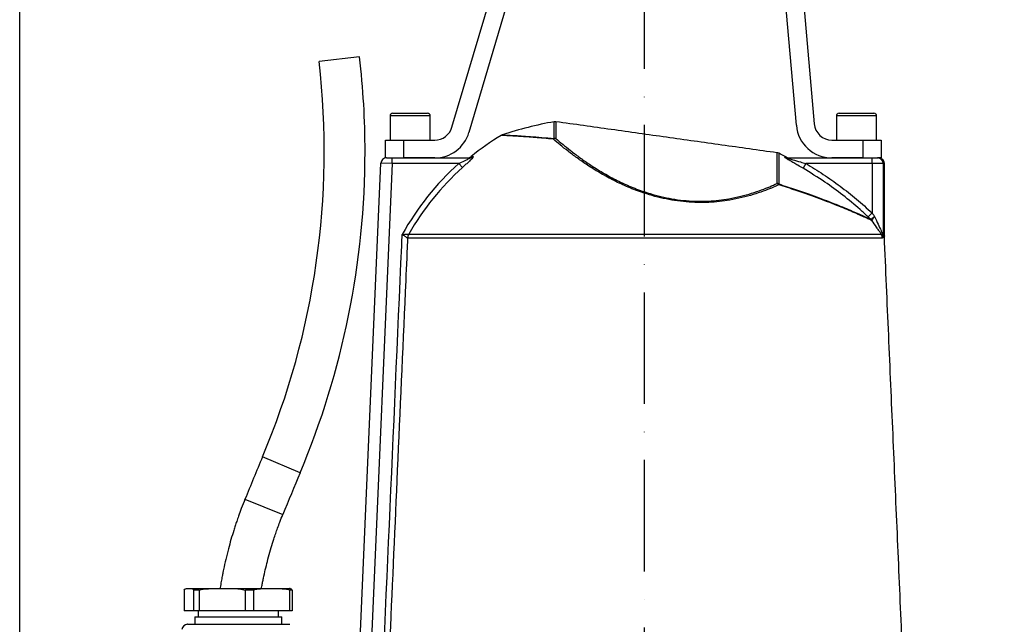
# Model space of a CAD drawing. Extents: x 0 to 9200, y 0 to 5940.
# Drawn here: x 7844 to 8285, y 2501 to 2772 of the extents above; entities that cross this region are included whole.
import ezdxf

# ---------------------------------------------------------------- set-up
doc = ezdxf.new("R2010")
doc.units = 0
doc.header["$LTSCALE"] = 5
doc.linetypes.add('GEN7', pattern=[15, 10, -2.5, 0, -2.5])
doc.layers.get('0').update_dxf_attribs({"linetype": 'CONTINUOUS'})
doc.layers.get('DEFPOINTS').update_dxf_attribs({"linetype": 'CONTINUOUS'})
doc.layers.add('7', color=4, linetype='GEN7')
doc.styles.add('ISO', font='GENISO.SHX')
doc.dimstyles.new('GEN-ISO', dxfattribs={"dimtxt": 50, "dimasz": 50, "dimexe": 40, "dimexo": 1, "dimgap": 30, "dimtad": 0, "dimtih": 1, "dimtoh": 1, "dimdec": 1, "dimtxsty": 'ISO', "dimcen": 2, "dimclrd": 256, "dimclre": 256, "dimclrt": 2, "dimazin": 3, "dimtp": 0.1, "dimtm": 0.1, "dimtfac": 0.05, "dimtdec": 1, "dimtix": 1, "dimtmove": 0, "dimatfit": 3, "dimtolj": 1})

# ---------------------------------------------------------------- blocks, each defined once
blk = doc.blocks.new('*D47')
at = {"color": 3}
for p, q in [((7721.95, 2655.12), (7721.95, 2953.23)), ((7782.25, 2655.12), (7782.25, 2953.23)), ((7686.95, 2928.23), (7651.95, 2928.23)), ((7721.95, 2928.23), (7782.25, 2928.23)), ((7817.25, 2928.23), (7852.25, 2928.23))]:
    blk.add_line(p, q, dxfattribs=at)
for points in [[(7686.95, 2934.06), (7686.95, 2922.39), (7721.95, 2928.23)], [(7817.25, 2934.06), (7817.25, 2922.39), (7782.25, 2928.23)]]:
    blk.add_solid(points, dxfattribs=at)
at = {"layer": 'DEFPOINTS', "color": 0}
for p in [(7782.25, 2928.23), (7721.95, 2654.12), (7782.25, 2654.12)]:
    blk.add_point(p, dxfattribs=at)
at = {"color": 2, "insert": (7668.85, 2976.81), "char_height": 50, "attachment_point": 5, "style": 'ISO'}
blk.add_mtext('\\A1;{\\Fgeniso.shx;2"}', dxfattribs=at)
blk = doc.blocks.new('*D48')
at = {"color": 3}
for p, q in [((7752.1, 3178.44), (7752.1, 3299.11)), ((7844.1, 2250.92), (7844.1, 3299.11)), ((7717.1, 3274.11), (7682.1, 3274.11)), ((7844.1, 3274.11), (7752.1, 3274.11)), ((7879.1, 3274.11), (7914.1, 3274.11))]:
    blk.add_line(p, q, dxfattribs=at)
for points in [[(7717.1, 3279.95), (7717.1, 3268.28), (7752.1, 3274.11)], [(7879.1, 3279.95), (7879.1, 3268.28), (7844.1, 3274.11)]]:
    blk.add_solid(points, dxfattribs=at)
at = {"layer": 'DEFPOINTS', "color": 0}
for p in [(7752.1, 3274.11), (7752.1, 3177.44), (7844.1, 2249.92)]:
    blk.add_point(p, dxfattribs=at)
at = {"color": 2, "insert": (7669.54, 3328.84), "char_height": 50, "attachment_point": 5, "style": 'ISO'}
blk.add_mtext('\\A1;3.6', dxfattribs=at)
blk = doc.blocks.new('*D58')
at = {"color": 3}
for p, q in [((7844.1, 2251.92), (7844.1, 3299.11)), ((8124.1, 2894.87), (8124.1, 3299.11)), ((7879.1, 3274.11), (8089.1, 3274.11))]:
    blk.add_line(p, q, dxfattribs=at)
for points in [[(7879.1, 3279.95), (7879.1, 3268.28), (7844.1, 3274.11)], [(8089.1, 3279.95), (8089.1, 3268.28), (8124.1, 3274.11)]]:
    blk.add_solid(points, dxfattribs=at)
at = {"layer": 'DEFPOINTS', "color": 0}
for p in [(8124.1, 3274.11), (8124.1, 2893.87), (7844.1, 2250.92)]:
    blk.add_point(p, dxfattribs=at)
at = {"color": 2, "insert": (7984.1, 3329.11), "char_height": 50, "attachment_point": 5, "style": 'ISO'}
blk.add_mtext('\\A1;11', dxfattribs=at)
blk = doc.blocks.new('*D59')
at = {"color": 3}
for p, q in [((8125.1, 2893.87), (8648.99, 2893.87)), ((8623.99, 2096.92), (8623.99, 2858.87)), ((8264.09, 2061.92), (8648.99, 2061.92))]:
    blk.add_line(p, q, dxfattribs=at)
for points in [[(8618.16, 2858.87), (8629.83, 2858.87), (8623.99, 2893.87)], [(8618.16, 2096.92), (8629.83, 2096.92), (8623.99, 2061.92)]]:
    blk.add_solid(points, dxfattribs=at)
at = {"layer": 'DEFPOINTS', "color": 0}
for p in [(8124.1, 2893.87), (8623.99, 2893.87), (8263.09, 2061.92)]:
    blk.add_point(p, dxfattribs=at)
at = {"color": 2, "insert": (8568.99, 2477.9), "char_height": 50, "attachment_point": 5, "rotation": 90, "style": 'ISO'}
blk.add_mtext('\\A1;{\\Fgeniso.shx;H}', dxfattribs=at)

msp = doc.modelspace()

# ---------------------------------------------------------------- linework, layer by layer
at = {"color": 7, "linetype": 'CONTINUOUS'}
for p, q in [((8037.77, 2723.65), (8082.25, 2873.82)), ((8089.92, 2871.55), (8045.44, 2721.38)), ((8192.16, 2724.53), (8181.88, 2842.02)), ((8189.85, 2842.72), (8200.13, 2725.23)), ((7996.43, 2755.17), (7978.25, 2753.07)), ((8028.1, 2728.72), (8010.1, 2728.72)), ((8011.3, 2729.92), (8026.9, 2729.92)), ((8228.1, 2728.72), (8210.1, 2728.72)), ((8211.3, 2729.92), (8226.9, 2729.92)), ((8083.65, 2718.58), (8083.65, 2726.12)), ((8084.42, 2726.13), (8084.42, 2718.59)), ((8008.1, 2709.92), (8008.1, 2717.92)), ((8008.1, 2717.92), (8016.1, 2717.92)), ((8016.1, 2717.92), (8016.1, 2709.92)), ((8016.1, 2717.92), (8030.1, 2717.92)), ((8208.1, 2717.92), (8222.1, 2717.92)), ((8222.1, 2709.92), (8222.1, 2717.92)), ((8222.1, 2717.92), (8230.1, 2717.92)), ((8230.1, 2717.92), (8230.1, 2709.92)), ((8008.49, 2709.92), (8008.1, 2709.92)), ((8008.49, 2709.92), (8010.99, 2709.92)), ((8010.99, 2707.42), (8010.99, 2709.92)), ((8010.99, 2709.92), (8045.79, 2709.92)), ((8030.1, 2709.92), (8016.1, 2709.92)), ((8046.38, 2710.49), (8047.35, 2710.49)), ((8183.5, 2698.45), (8183.5, 2712.21)), ((8184.24, 2711.98), (8184.24, 2698.24)), ((8188.06, 2709.92), (8226.11, 2709.92)), ((8222.1, 2709.92), (8208.1, 2709.92)), ((8226.11, 2709.92), (8228.6, 2709.92)), ((8226.11, 2707.42), (8226.11, 2709.92)), ((8228.6, 2709.92), (8228.71, 2709.92)), ((8230.1, 2709.92), (8228.71, 2709.92)), ((7993.72, 2426.57), (8005.99, 2707.53)), ((8010.99, 2707.42), (7998.55, 2422.35)), ((8010.99, 2707.42), (8005.99, 2707.53)), ((8040.85, 2707.42), (8010.99, 2707.42)), ((8042.51, 2705.59), (8040.85, 2707.42)), ((8196.4, 2707.42), (8195.14, 2705.27)), ((8226.11, 2707.42), (8196.4, 2707.42)), ((8231.08, 2707.42), (8226.11, 2707.42)), ((8226.11, 2707.42), (8226.11, 2685.26)), ((8231.08, 2707.42), (8231.08, 2674.98)), ((8231.6, 2707.42), (8231.08, 2707.42)), ((8226.11, 2685.26), (8224.41, 2683.44)), ((8018.45, 2675.77), (8230.22, 2675.77)), ((8231.08, 2674.98), (8231.6, 2674.98)), ((8231.6, 2674.87), (8231.09, 2674.87)), ((8230.74, 2673.97), (8017.94, 2673.97)), ((7969.75, 2568.78), (7952.89, 2575.88)), ((7945.04, 2556.88), (7962, 2550.01)), ((7917.78, 2516.23), (7917.78, 2506.86)), ((7919.02, 2516.86), (7920.95, 2516.86)), ((7920.95, 2516.86), (7930.42, 2516.86)), ((7924.6, 2516.23), (7922.19, 2516.23)), ((7922.19, 2506.86), (7922.19, 2516.23)), ((7924.6, 2516.23), (7924.6, 2506.86)), ((7930.42, 2516.86), (7939.48, 2516.86)), ((7939.48, 2516.86), (7953.42, 2516.86)), ((7948.84, 2516.23), (7945.29, 2516.23)), ((7945.29, 2506.86), (7945.29, 2516.23)), ((7948.84, 2516.23), (7948.84, 2506.86)), ((7953.42, 2516.86), (7960.54, 2516.86)), ((7960.54, 2516.86), (7965.02, 2516.86)), ((7966.26, 2516.23), (7965.12, 2516.23)), ((7965.12, 2506.86), (7965.12, 2516.23)), ((7966.26, 2516.23), (7966.26, 2506.86)), ((7922.19, 2506.86), (7917.78, 2506.86)), ((7924.6, 2506.86), (7922.19, 2506.86)), ((7945.29, 2506.86), (7924.6, 2506.86)), ((7948.84, 2506.86), (7945.29, 2506.86)), ((7965.12, 2506.86), (7948.84, 2506.86)), ((7966.26, 2506.86), (7965.12, 2506.86)), ((7922.52, 2504.26), (7961.52, 2504.26))]:
    msp.add_line(p, q, dxfattribs=at)
for centre, radius, start, end in [((7628.27, 2712.75), 370.6, 0, 6.5727), ((7628.27, 2712.75), 352.3, 337.1395, 6.5727), ((8011.3, 2728.72), 1.2, 90, 180), ((8026.9, 2728.72), 1.2, 0, 90), ((8211.3, 2728.72), 1.2, 90, 180), ((8226.9, 2728.72), 1.2, 0, 90), ((8030.1, 2725.92), 8, 270, 343.5), ((8112.1, 2563.59), 165, 99.9291, 108.2503), ((8084.08, 2723.65), 2.5, 82, 99.9291), ((8208.1, 2725.92), 16, 185, 270), ((8208.1, 2725.92), 8, 185, 270), ((8030.1, 2725.92), 16, 270, 343.5), ((8124.1, 2615.15), 123, 121.4863, 129.1878), ((8084.38, 2716.13), 2.46, 89.0824, 117.6204), ((8084.38, 2717.04), 1.7, 115.6683, 131.8914), ((8084.08, 2716.01), 2.6, 82.3186, 99.5331), ((7628.27, 2712.75), 370.6, 337.1395, 0), ((8008.49, 2707.42), 2.5, 90, 177.5), ((8044.8, 2712.42), 2.5, 270, 309.1878), ((8045.79, 2712.37), 2.45, 270.0431, 309.6024), ((8183.15, 2709.73), 2.5, 64.0709, 82), ((8112.1, 2563.59), 165, 62.7251, 64.0709), ((8188.06, 2712.38), 2.46, 242.4966, 269.9883), ((8188.93, 2712.42), 2.5, 240.714, 270), ((8228.59, 2707.43), 2.49, 359.8633, 89.8627), ((8229.1, 2707.42), 2.5, 0, 90), ((8124.1, 2615.15), 124.27, 132.0558, 150.8845), ((8124.1, 2615.15), 121.8, 132.0558, 150.153), ((8182.55, 2696.12), 2.52, 43.5016, 67.8387), ((8183.16, 2695.82), 2.66, 65.9394, 82.6749), ((8182.97, 2697.59), 1.43, 10.454, 26.9816), ((8223.95, 2680.62), 2.38, 31.3484, 45.0401), ((8224, 2680.47), 2.48, 34.5233, 46.9496), ((8021.97, 2673.77), 4.05, 150.5121, 177.1124), ((8021.98, 2673.8), 4.04, 150.8167, 177.55), ((8226.71, 2673.8), 4.03, 2.4675, 29.3041), ((8229.89, 2674.9), 1.17, 12.8147, 29.2049), ((8233.6, 2674.98), 2.51, 180, 182.4881), ((8234.1, 2674.98), 2.5, 180, 182.5), ((9285.96, 2013.86), 1446.7, 157.13947, 157.95397), ((9285.96, 2013.86), 1428.4, 157.13947, 157.95397), ((7919.3, 2498.36), 2.5, 89.9997, 174.3963)]:
    msp.add_arc(centre, radius, start, end, dxfattribs=at)
for points in [[(8010.1, 2728.72), (8010.1, 2717.92)], [(8028.1, 2717.92), (8028.1, 2728.72)], [(8210.1, 2728.72), (8210.1, 2717.92)], [(8228.1, 2717.92), (8228.1, 2728.72)], [(8183.5, 2712.21), (8084.42, 2726.13)], [(8231.6, 2674.98), (8231.6, 2707.42)], [(8226.04, 2681.87), (8225.98, 2681.85)], [(8018.44, 2675.76), (8018.45, 2675.77)], [(8247.11, 2319.52), (8231.6, 2674.87)], [(8017.94, 2673.97), (8017.92, 2673.97)], [(7924.02, 2506.86), (7924.02, 2504.26)], [(7960.02, 2504.26), (7960.02, 2506.86)], [(7922.52, 2504.26), (7922.52, 2500.86)], [(7961.52, 2500.86), (7961.52, 2504.26)]]:
    msp.add_open_spline(points, degree=1, dxfattribs=at)
for points, knots in [([(8060.43, 2720.27), (8060.31, 2720.24), (8060.1, 2720.19), (8059.93, 2720.07), (8059.86, 2720.02)], [0, 0, 0, 0, 0.591672, 1, 1, 1, 1]), ([(8083.25, 2718.31), (8081.81, 2718.45), (8078.94, 2718.72), (8075.02, 2719.05), (8071.44, 2719.32), (8068.28, 2719.54), (8065.6, 2719.71), (8063.38, 2719.84), (8061.65, 2719.93), (8060.49, 2719.99), (8059.88, 2720.01), (8059.87, 2720.01), (8059.87, 2720.01)], [0, 0, 0, 0, 0.102383, 0.204761, 0.309724, 0.414682, 0.51714, 0.619593, 0.725161, 0.830725, 0.930692, 1, 1, 1, 1]), ([(8060.43, 2720.26), (8060.41, 2720.26), (8060.28, 2720.26), (8060.96, 2720.23), (8062.58, 2720.15), (8065.21, 2720.01), (8068.67, 2719.8), (8072.95, 2719.5), (8077.91, 2719.12), (8081.73, 2718.76), (8083.65, 2718.58)], [0, 0, 0, 0, 0.034073, 0.169221, 0.307684, 0.446639, 0.585153, 0.723277, 0.861819, 1, 1, 1, 1]), ([(8184.38, 2697.85), (8183.28, 2697.37), (8181.08, 2696.4), (8177.22, 2694.91), (8172.84, 2693.43), (8167.83, 2692.07), (8162.78, 2691.02), (8157.8, 2690.33), (8152.99, 2689.95), (8147.98, 2689.87), (8142.82, 2690.14), (8137.63, 2690.76), (8132.5, 2691.72), (8127.51, 2692.98), (8121.91, 2694.74), (8115.89, 2697.11), (8109.58, 2700.12), (8103.78, 2703.35), (8098.5, 2706.67), (8093.85, 2709.9), (8089.78, 2712.94), (8086.22, 2715.79), (8084.24, 2717.47), (8083.25, 2718.31)], [0, 0, 0, 0, 0.042497, 0.084988, 0.133147, 0.181401, 0.22949, 0.267512, 0.30563, 0.343614, 0.382258, 0.4209, 0.458858, 0.496964, 0.534954, 0.591523, 0.64814, 0.707478, 0.767038, 0.826465, 0.884265, 0.942175, 1, 1, 1, 1]), ([(8084.42, 2718.59), (8085.39, 2717.76), (8087.34, 2716.09), (8090.83, 2713.28), (8094.81, 2710.26), (8099.36, 2707.06), (8104.53, 2703.78), (8110.22, 2700.58), (8116.4, 2697.6), (8122.3, 2695.26), (8127.79, 2693.51), (8132.67, 2692.27), (8137.7, 2691.32), (8142.79, 2690.72), (8147.85, 2690.46), (8152.76, 2690.55), (8157.46, 2690.93), (8162.35, 2691.63), (8167.3, 2692.67), (8172.2, 2694.04), (8176.5, 2695.51), (8180.27, 2697), (8182.42, 2697.97), (8183.5, 2698.45)], [0, 0, 0, 0, 0.058116, 0.116316, 0.174406, 0.233955, 0.293636, 0.353093, 0.409615, 0.466087, 0.503901, 0.541832, 0.579613, 0.618045, 0.656481, 0.694322, 0.732302, 0.770185, 0.818284, 0.866551, 0.914723, 0.957359, 1, 1, 1, 1]), ([(8040.85, 2707.42), (8041.72, 2707.82), (8043.04, 2708.42), (8044.59, 2709.16), (8045.36, 2709.56), (8045.68, 2709.75), (8045.81, 2709.85), (8045.85, 2709.9), (8045.83, 2709.92), (8045.8, 2709.92), (8045.79, 2709.92)], [0, 0, 0, 0, 0.424697, 0.650608, 0.801432, 0.863644, 0.900766, 0.951612, 0.983238, 1, 1, 1, 1]), ([(8047.35, 2710.49), (8047.36, 2710.48), (8047.42, 2710.48), (8047.4, 2710.35), (8047.04, 2709.89), (8046.25, 2709.06), (8045.1, 2707.97), (8043.8, 2706.76), (8042.94, 2705.98), (8042.51, 2705.59)], [0, 0, 0, 0, 0.022696, 0.136135, 0.260025, 0.420166, 0.631208, 0.815477, 1, 1, 1, 1]), ([(8195.14, 2705.27), (8194.37, 2705.72), (8193, 2706.53), (8191.04, 2707.66), (8189.32, 2708.66), (8187.96, 2709.46), (8187.19, 2709.94), (8186.89, 2710.16), (8186.91, 2710.19), (8186.93, 2710.2)], [0, 0, 0, 0, 0.226695, 0.405407, 0.583723, 0.763621, 0.866808, 0.933308, 1, 1, 1, 1]), ([(8186.93, 2710.2), (8187.14, 2710.2), (8187.67, 2710.2), (8187.68, 2710.2), (8187.69, 2710.2)], [0, 0, 0, 0, 0.404236, 1, 1, 1, 1]), ([(8188.06, 2709.92), (8188.05, 2709.92), (8188.02, 2709.92), (8188.08, 2709.88), (8188.19, 2709.84), (8188.47, 2709.74), (8189.2, 2709.52), (8191.13, 2708.95), (8193.65, 2708.23), (8195.62, 2707.65), (8196.4, 2707.42)], [0, 0, 0, 0, 0.026419, 0.04201, 0.082361, 0.088569, 0.176322, 0.356099, 0.745827, 1, 1, 1, 1]), ([(8224.41, 2683.44), (8223.18, 2684.57), (8219.49, 2687.95), (8213.04, 2693.26), (8204.56, 2699.51), (8198.42, 2703.27), (8195.14, 2705.27)], [0, 0, 0, 0, 0.136702, 0.410202, 0.68472, 1, 1, 1, 1]), ([(8196.4, 2707.42), (8199.03, 2705.83), (8204.29, 2702.64), (8211.85, 2697.28), (8219.18, 2691.54), (8223.8, 2687.36), (8226.11, 2685.26)], [0, 0, 0, 0, 0.24807, 0.496899, 0.748055, 1, 1, 1, 1]), ([(8184.24, 2698.24), (8186.78, 2697.42), (8191.88, 2695.78), (8198.24, 2693.54), (8203.53, 2691.59), (8207.88, 2689.92), (8211.91, 2688.31), (8215.56, 2686.79), (8218.77, 2685.41), (8221.55, 2684.18), (8223.91, 2683.1), (8225.06, 2682.57), (8225.63, 2682.3)], [0, 0, 0, 0, 0.129501, 0.260321, 0.351493, 0.44266, 0.536006, 0.629346, 0.720568, 0.811782, 0.905896, 1, 1, 1, 1]), ([(8225.98, 2681.85), (8225.42, 2682.11), (8224.32, 2682.63), (8221.99, 2683.69), (8219.19, 2684.93), (8215.92, 2686.33), (8212.28, 2687.85), (8208.27, 2689.45), (8203.88, 2691.14), (8198.51, 2693.11), (8192.08, 2695.37), (8186.95, 2697.02), (8184.38, 2697.85)], [0, 0, 0, 0, 0.091226, 0.182461, 0.276696, 0.37094, 0.462048, 0.553163, 0.64652, 0.739882, 0.86927, 1, 1, 1, 1]), ([(8225.63, 2682.3), (8225.4, 2682.51), (8224.99, 2682.89), (8224.59, 2683.27), (8224.41, 2683.44)], [0, 0, 0, 0, 0.558927, 1, 1, 1, 1]), ([(8225.69, 2682.28), (8225.72, 2682.35), (8225.78, 2682.5), (8226.17, 2682.89), (8226.67, 2683.29), (8227.06, 2683.55), (8227.23, 2683.66), (8227.24, 2683.67)], [0, 0, 0, 0, 0.266236, 0.534005, 0.805975, 0.985343, 1, 1, 1, 1]), ([(8227.24, 2683.67), (8227.23, 2683.66), (8227.1, 2683.51), (8226.81, 2683.14), (8226.42, 2682.6), (8226.11, 2682.12), (8226.06, 2681.96), (8226.04, 2681.87)], [0, 0, 0, 0, 0.0108077, 0.193644, 0.4655962, 0.7336389, 1, 1, 1, 1]), ([(8226.11, 2685.26), (8226.23, 2685.09), (8226.61, 2684.56), (8226.98, 2684.03), (8227.24, 2683.67)], [0, 0, 0, 0, 0.321787, 1, 1, 1, 1]), ([(8227.24, 2683.67), (8227.78, 2682.49), (8228.76, 2680.33), (8229.75, 2678.16), (8230.38, 2676.81), (8230.71, 2676.13), (8230.95, 2675.71), (8231.01, 2675.63), (8231.02, 2675.62)], [0, 0, 0, 0, 0.387075, 0.710105, 0.741019, 0.899164, 0.989276, 1, 1, 1, 1]), ([(8225.63, 2682.3), (8225.64, 2682.29), (8225.67, 2682.27), (8225.68, 2682.27), (8225.69, 2682.28), (8225.69, 2682.28)], [0, 0, 0, 0, 0.497105, 0.90679, 1, 1, 1, 1]), ([(8230.22, 2675.77), (8230.19, 2675.82), (8230.1, 2675.94), (8229.73, 2676.47), (8229.06, 2677.43), (8227.77, 2679.33), (8226.73, 2680.86), (8226.04, 2681.87)], [0, 0, 0, 0, 0.029007, 0.075206, 0.305529, 0.536378, 1, 1, 1, 1]), ([(8004.26, 2420.51), (8007.94, 2503.85), (8011.69, 2588.89), (8015.45, 2673.92), (8015.53, 2675.62)], [0, 0, 0, 0, 0.980076, 1, 1, 1, 1]), ([(8015.53, 2675.62), (8015.53, 2675.62), (8015.61, 2675.62), (8016.01, 2675.64), (8016.72, 2675.67), (8017.54, 2675.71), (8018.18, 2675.75), (8018.36, 2675.76), (8018.44, 2675.76)], [0, 0, 0, 0, 0.002732, 0.05973, 0.313906, 0.555079, 0.782243, 1, 1, 1, 1]), ([(8017.92, 2673.97), (8017.85, 2674.02), (8017.71, 2674.12), (8017.19, 2674.48), (8016.51, 2674.95), (8015.94, 2675.34), (8015.6, 2675.57), (8015.54, 2675.61), (8015.53, 2675.62)], [0, 0, 0, 0, 0.218034, 0.445001, 0.685852, 0.940136, 0.988478, 1, 1, 1, 1]), ([(8230.22, 2675.77), (8230.34, 2675.65), (8230.54, 2675.45), (8230.75, 2675.38), (8230.86, 2675.39), (8230.9, 2675.45), (8230.91, 2675.47)], [0, 0, 0, 0, 0.446908, 0.751293, 0.938881, 1, 1, 1, 1]), ([(8231.03, 2675.16), (8231.03, 2675.09), (8231.02, 2674.86), (8230.99, 2674.47), (8230.9, 2674.06), (8230.8, 2674), (8230.74, 2673.97)], [0, 0, 0, 0, 0.071803, 0.258658, 0.555863, 1, 1, 1, 1]), ([(8230.91, 2675.47), (8230.92, 2675.5), (8230.95, 2675.54), (8230.98, 2675.58), (8231, 2675.6), (8231.01, 2675.61), (8231.02, 2675.62), (8231.02, 2675.62)], [0, 0, 0, 0, 0.395361, 0.645091, 0.807079, 0.969246, 1, 1, 1, 1]), ([(8231.02, 2675.62), (8231.03, 2675.52), (8231.04, 2675.34), (8231.06, 2675.12), (8231.07, 2675.01), (8231.08, 2674.98), (8231.08, 2674.98), (8231.08, 2674.98)], [0, 0, 0, 0, 0.38275, 0.725432, 0.887975, 0.962022, 1, 1, 1, 1]), ([(8231.02, 2675.62), (8231.02, 2675.61), (8231.02, 2675.57), (8231.02, 2675.48), (8231.02, 2675.33), (8231.03, 2675.23), (8231.03, 2675.16)], [0, 0, 0, 0, 0.0323545, 0.3065755, 0.5604452, 1, 1, 1, 1]), ([(8231.09, 2674.87), (8231.08, 2674.87), (8231.07, 2674.88), (8231.06, 2674.93), (8231.05, 2675.01), (8231.04, 2675.1), (8231.03, 2675.16)], [0, 0, 0, 0, 0.239299, 0.367846, 0.552925, 1, 1, 1, 1]), ([(8017.92, 2673.97), (8017.86, 2672.63), (8017.51, 2664.62), (8015.98, 2629.97), (8012.3, 2546.79), (8008.93, 2470.28), (8006.73, 2420.4)], [0, 0, 0, 0, 0.015956, 0.094753, 0.409938, 1, 1, 1, 1]), ([(7945.04, 2556.88), (7944.48, 2555.49), (7943.5, 2553.01), (7942.29, 2549.69), (7941.39, 2547.12), (7940.67, 2544.97), (7939.37, 2540.9), (7937.92, 2535.89), (7936.45, 2530.03), (7935.66, 2526.49), (7935.14, 2523.97), (7934.79, 2522.19), (7934.38, 2519.94), (7934.05, 2518.1), (7933.88, 2517.01), (7933.86, 2516.86)], [0, 0, 0, 0, 0.107789, 0.192232, 0.254301, 0.30433, 0.355461, 0.562206, 0.679957, 0.790107, 0.82369, 0.865716, 0.920545, 0.988588, 1, 1, 1, 1]), ([(7952.4, 2516.86), (7952.47, 2517.24), (7952.64, 2518.21), (7952.96, 2519.79), (7953.73, 2523.47), (7954.8, 2527.98), (7956.19, 2533.17), (7957.17, 2536.48), (7958.05, 2539.27), (7958.81, 2541.52), (7959.72, 2544.1), (7960.76, 2546.9), (7961.56, 2548.91), (7962, 2550.01)], [0, 0, 0, 0, 0.03388, 0.085648, 0.139104, 0.360734, 0.487519, 0.605168, 0.660651, 0.740937, 0.811746, 0.897458, 1, 1, 1, 1]), ([(7917.78, 2516.23), (7918.03, 2516.47), (7918.44, 2516.86), (7918.85, 2516.86), (7919.02, 2516.86)], [0, 0, 0, 0, 0.6058023, 1, 1, 1, 1]), ([(7920.95, 2516.86), (7921.17, 2516.86), (7921.59, 2516.86), (7922, 2516.43), (7922.19, 2516.23)], [0, 0, 0, 0, 0.525473, 1, 1, 1, 1]), ([(7924.6, 2516.23), (7925.77, 2516.47), (7927.69, 2516.86), (7929.65, 2516.86), (7930.42, 2516.86)], [0, 0, 0, 0, 0.605802, 1, 1, 1, 1]), ([(7939.48, 2516.86), (7940.51, 2516.86), (7942.47, 2516.86), (7944.38, 2516.43), (7945.29, 2516.23)], [0, 0, 0, 0, 0.525473, 1, 1, 1, 1]), ([(7948.84, 2516.23), (7949.19, 2516.35), (7950.11, 2516.66), (7951.65, 2516.83), (7952.83, 2516.85), (7953.42, 2516.86)], [0, 0, 0, 0, 0.232038, 0.614294, 1, 1, 1, 1]), ([(7960.54, 2516.86), (7961.1, 2516.85), (7962.28, 2516.83), (7963.82, 2516.67), (7964.78, 2516.35), (7965.12, 2516.23)], [0, 0, 0, 0, 0.361053, 0.770357, 1, 1, 1, 1]), ([(7966.26, 2516.23), (7966.01, 2516.47), (7965.6, 2516.86), (7965.18, 2516.86), (7965.02, 2516.86)], [0, 0, 0, 0, 0.6058023, 1, 1, 1, 1]), ([(7919.39, 2500.86), (7919.37, 2500.86), (7919.32, 2500.86), (7919.95, 2500.86), (7921.25, 2500.86), (7923.25, 2500.86), (7925.95, 2500.86), (7928.98, 2500.86), (7932.05, 2500.86), (7935, 2500.86), (7938.3, 2500.86), (7941.89, 2500.86), (7945.83, 2500.86), (7949.8, 2500.86), (7953.51, 2500.86), (7956.67, 2500.86), (7959.34, 2500.86), (7961.59, 2500.86), (7963.39, 2500.86), (7964.59, 2500.86), (7965.18, 2500.86), (7965.11, 2500.86), (7965.09, 2500.86)], [0, 0, 0, 0, 0.026716, 0.081861, 0.137078, 0.192292, 0.252421, 0.312544, 0.355653, 0.399192, 0.442776, 0.495176, 0.547578, 0.60499, 0.662243, 0.712918, 0.763638, 0.815607, 0.867579, 0.922384, 0.977192, 1, 1, 1, 1])]:
    msp.add_open_spline(points, degree=3, knots=knots, dxfattribs=at)
at = {"layer": '7'}
msp.add_line((8124.1, 2073.92), (8124.1, 2893.87), dxfattribs=at)

# ---------------------------------------------------------------- dimensions: what is measured, and where the dimension line sits
dim = msp.add_linear_dim(base=(7752.1, 3274.11), p1=(7844.1, 2249.92), p2=(7752.1, 3177.44), dimstyle='GEN-ISO', override={"dimasz": 35, "dimexe": 25, "dimtad": 1, "dimtih": 0, "dimtoh": 0, "dimlfac": 0.03937, "dimclrd": 3, "dimclre": 3, "dimadec": 2, "dimazin": 2, "dimlwd": 25, "dimlwe": 25})
dim.commit()
dim.dimension.update_dxf_attribs({"geometry": '*D48', "text_midpoint": (7669.54, 3328.84), "dimtype": 160})
dim = msp.add_linear_dim(base=(8124.1, 3274.11), p1=(7844.1, 2250.92), p2=(8124.1, 2893.87), dimstyle='GEN-ISO', override={"dimasz": 35, "dimexe": 25, "dimtad": 1, "dimtih": 0, "dimtoh": 0, "dimlfac": 0.03937, "dimclrd": 3, "dimclre": 3, "dimadec": 2, "dimazin": 2, "dimlwd": 25, "dimlwe": 25})
dim.commit()
dim.dimension.update_dxf_attribs({"geometry": '*D58', "text_midpoint": (7984.1, 3329.11)})
dim = msp.add_linear_dim(base=(7782.25, 2928.23), p1=(7721.95, 2654.12), p2=(7782.25, 2654.12), text='{\\Fgeniso.shx;2"}', dimstyle='GEN-ISO', override={"dimasz": 35, "dimexe": 25, "dimtad": 1, "dimtih": 0, "dimtoh": 0, "dimclrd": 3, "dimclre": 3, "dimadec": 2, "dimazin": 2, "dimlwd": 25, "dimlwe": 25})
dim.commit()
dim.dimension.update_dxf_attribs({"geometry": '*D47', "text_midpoint": (7668.85, 2976.81), "dimtype": 160})
dim = msp.add_linear_dim(base=(8623.99, 2893.87), p1=(8263.09, 2061.92), p2=(8124.1, 2893.87), angle=90, text='{\\Fgeniso.shx;H}', dimstyle='GEN-ISO', override={"dimasz": 35, "dimexe": 25, "dimtad": 1, "dimtih": 0, "dimtoh": 0, "dimlfac": 0.03937, "dimclrd": 3, "dimclre": 3, "dimadec": 2, "dimazin": 2, "dimlwd": 25, "dimlwe": 25})
dim.commit()
dim.dimension.update_dxf_attribs({"geometry": '*D59', "text_midpoint": (8568.99, 2477.9)})

doc.saveas('drawing.dxf')
